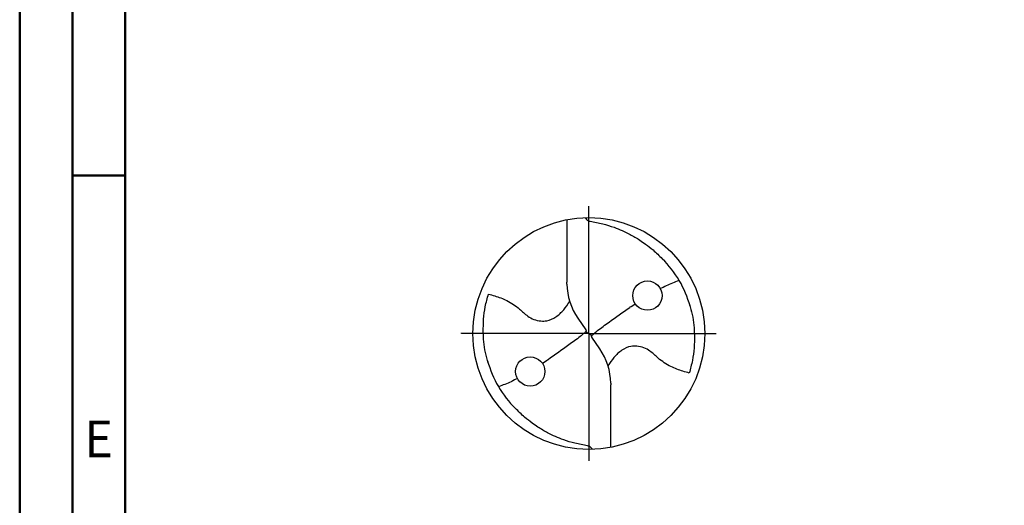
# Model space of a CAD drawing. Units: millimetres. Extents: x -116 to 478, y -196 to 225.
# Drawn here: x -116 to -23, y -16 to 30 of the extents above; entities that cross this region are included whole.
import ezdxf
from ezdxf.enums import TextEntityAlignment as Align

# ---------------------------------------------------------------- set-up
doc = ezdxf.new("R2010")
doc.units = ezdxf.units.MM
doc.linetypes.add('GEN7', pattern=[15, 10, -2.5, 0, -2.5])
doc.layers.get('0').update_dxf_attribs({"linetype": 'CONTINUOUS'})
doc.layers.add('AM_0', color=7, linetype='CONTINUOUS')
doc.layers.add('AM_7', color=4, linetype='GEN7')
doc.layers.add('AM_BOR', color=7, linetype='CONTINUOUS', lineweight=50)
doc.styles.get("Standard").update_dxf_attribs({"font": 'ISOCP.SHX'})

# ---------------------------------------------------------------- blocks, each defined once
blk = doc.blocks.new('ECU_DRILL_STEEL_MIK')
at = {"layer": 'AM_0'}
for p, q in [((-0.0951, 0.4909), (-0.0951, 0.2213)), ((-0.0949, 0.2136), (-0.0951, 0.2213)), ((-0.0473, 0.0661), (-0.0132, 0.0158)), ((-0.5496, 0), (-0.5496, 0.0035)), ((-0.0129, 0.009), (0.0129, -0.009)), ((0.0473, -0.0661), (0.0132, -0.0158)), ((0.0949, -0.2136), (0.0951, -0.2213)), ((0.0951, -0.4909), (0.0951, -0.2213))]:
    blk.add_line(p, q, dxfattribs=at)
for centre, radius in [((0, 0), 0.5), ((0.2526, 0.1636), 0.0632), ((-0.2526, -0.1636), 0.0632)]:
    blk.add_circle(centre, radius, dxfattribs=at)
for centre, radius, start, end in [((0, 0), 0.4521, 15.1112, 45.5681), ((0.1813, 0.2213), 0.2764, 181.6, 214.1692), ((-0.1813, -0.2213), 0.2764, 1.6, 34.1692), ((0, 0), 0.4521, 195.1112, 225.5681)]:
    blk.add_arc(centre, radius, start, end, dxfattribs=at)
for points, knots in [([(-0.0158, 0.4997), (-0.0151, 0.4984), (-0.0128, 0.4945), (-0.0067, 0.4874), (0.0196, 0.4812), (0.0584, 0.4744), (0.1169, 0.4567), (0.1704, 0.4332), (0.2147, 0.4069), (0.2474, 0.384), (0.2809, 0.3584), (0.3036, 0.3357), (0.3165, 0.3228)], [0, 0, 0, 0, 0.0047069, 0.0134221, 0.0271291, 0.0830634, 0.1336578, 0.2092931, 0.2577908, 0.2879648, 0.3292566, 0.3839739, 0.3839739, 0.3839739, 0.3839739]), ([(0.3082, 0.1939), (0.3273, 0.204), (0.3489, 0.214), (0.371, 0.2228), (0.3893, 0.2297)], [24.372177, 24.372177, 24.372177, 24.372177, 25.188734, 28.916166, 28.916166, 28.916166, 28.916166]), ([(-0.434, -0.1266), (-0.4381, -0.1118), (-0.4466, -0.0819), (-0.4537, -0.0369), (-0.4565, 0.0292), (-0.4524, 0.0991), (-0.438, 0.1522), (-0.433, 0.1704)], [0, 0, 0, 0, 0.0462702, 0.0931625, 0.1362538, 0.2447372, 0.3011462, 0.3011462, 0.3011462, 0.3011462]), ([(-0.433, 0.1704), (-0.424, 0.1679), (-0.397, 0.1604), (-0.3499, 0.143), (-0.3025, 0.1114), (-0.2691, 0.0776), (-0.2374, 0.0594), (-0.2089, 0.0536), (-0.1753, 0.0541), (-0.14, 0.071), (-0.1074, 0.1014), (-0.0906, 0.1263), (-0.0823, 0.1386)], [0, 0, 0, 0, 0.0280808, 0.0839632, 0.1499254, 0.1969361, 0.2261504, 0.2579352, 0.2830569, 0.3257887, 0.371347, 0.4156591, 0.4156591, 0.4156591, 0.4156591]), ([(0.0132, -0.0158), (0.0126, -0.0148), (0.0118, -0.0133), (0.012, -0.0101), (0.0148, -0.0065), (0.0231, 0.0015), (0.0473, 0.0209), (0.1001, 0.0583), (0.1491, 0.0942), (0.1821, 0.1172), (0.1998, 0.1289)], [0, 0, 0, 0, 0.212146, 0.327912, 0.574557, 1.062215, 2.540188, 6.452407, 13.422954, 14.118373, 14.118373, 14.118373, 14.118373]), ([(0.434, 0.1266), (0.4381, 0.1118), (0.4466, 0.0819), (0.4537, 0.0369), (0.4565, -0.0292), (0.4524, -0.0991), (0.438, -0.1522), (0.433, -0.1704)], [0, 0, 0, 0, 0.0462702, 0.0931625, 0.1362538, 0.2447372, 0.3011462, 0.3011462, 0.3011462, 0.3011462]), ([(-0.0132, 0.0158), (-0.0126, 0.0148), (-0.0118, 0.0133), (-0.012, 0.0101), (-0.0148, 0.0065), (-0.0231, -0.0015), (-0.0473, -0.0209), (-0.1001, -0.0583), (-0.1491, -0.0942), (-0.1821, -0.1172), (-0.1998, -0.1289)], [0, 0, 0, 0, 0.303066, 0.468446, 0.820796, 1.51745, 3.62884, 9.217725, 19.175649, 20.169104, 20.169104, 20.169104, 20.169104]), ([(0.433, -0.1704), (0.424, -0.1679), (0.397, -0.1604), (0.3499, -0.143), (0.3025, -0.1114), (0.2691, -0.0776), (0.2374, -0.0594), (0.2089, -0.0536), (0.1753, -0.0541), (0.14, -0.071), (0.1074, -0.1014), (0.0906, -0.1263), (0.0823, -0.1386)], [0, 0, 0, 0, 0.0280808, 0.0839632, 0.1499254, 0.1969361, 0.2261504, 0.2579352, 0.2830569, 0.3257887, 0.371347, 0.4156591, 0.4156591, 0.4156591, 0.4156591]), ([(-0.3082, -0.1939), (-0.3273, -0.204), (-0.3489, -0.214), (-0.371, -0.2228), (-0.3893, -0.2297)], [24.372177, 24.372177, 24.372177, 24.372177, 25.188734, 28.916166, 28.916166, 28.916166, 28.916166]), ([(0.0158, -0.4997), (0.0151, -0.4984), (0.0128, -0.4945), (0.0067, -0.4874), (-0.0196, -0.4812), (-0.0584, -0.4744), (-0.1169, -0.4567), (-0.1704, -0.4332), (-0.2147, -0.4069), (-0.2474, -0.384), (-0.2809, -0.3584), (-0.3036, -0.3357), (-0.3165, -0.3228)], [0, 0, 0, 0, 0.0047069, 0.0134221, 0.0271291, 0.0830634, 0.1336578, 0.2092931, 0.2577908, 0.2879648, 0.3292566, 0.3839739, 0.3839739, 0.3839739, 0.3839739])]:
    blk.add_open_spline(points, degree=3, knots=knots, dxfattribs=at)
at = {"layer": 'AM_7'}
for q in [(0, 0.5496), (-0.5496, 0), (0.5496, 0), (0, -0.5496)]:
    blk.add_line((0, 0), q, dxfattribs=at)
blk = doc.blocks.new('A2')
at = {"layer": 'AM_BOR', "color": 1}
blk.add_line((10, 210), (5, 210), dxfattribs=at)
for points in [[(0, 0), (594, 0), (594, 420), (0, 420)], [(10, 410), (10, 10), (584, 10), (584, 410)]]:
    blk.add_lwpolyline(points, close=True, dxfattribs=at)
at = {"layer": 'AM_BOR', "color": 7}
blk.add_lwpolyline([(5, 5), (589, 5), (589, 415), (5, 415)], close=True, dxfattribs=at)
at = {"layer": 'AM_BOR', "color": 2, "width": 0.964286}
blk.add_text('E', height=3.5, dxfattribs=at).set_placement((7.5, 185), align=Align.MIDDLE_CENTER)
blk = doc.blocks.new('MAPAL_FRAME-Model')
blk.add_blockref('A2', (0, 0))

msp = doc.modelspace()

# ---------------------------------------------------------------- block references
at = {"layer": 'AM_0'}
msp.add_blockref('MAPAL_FRAME-Model', (-116, -195), dxfattribs=at)
at = {"layer": 'AM_0', "xscale": 22, "yscale": 22, "zscale": 22}
msp.add_blockref('ECU_DRILL_STEEL_MIK', (-62, 0), dxfattribs=at)

doc.saveas('drawing.dxf')
